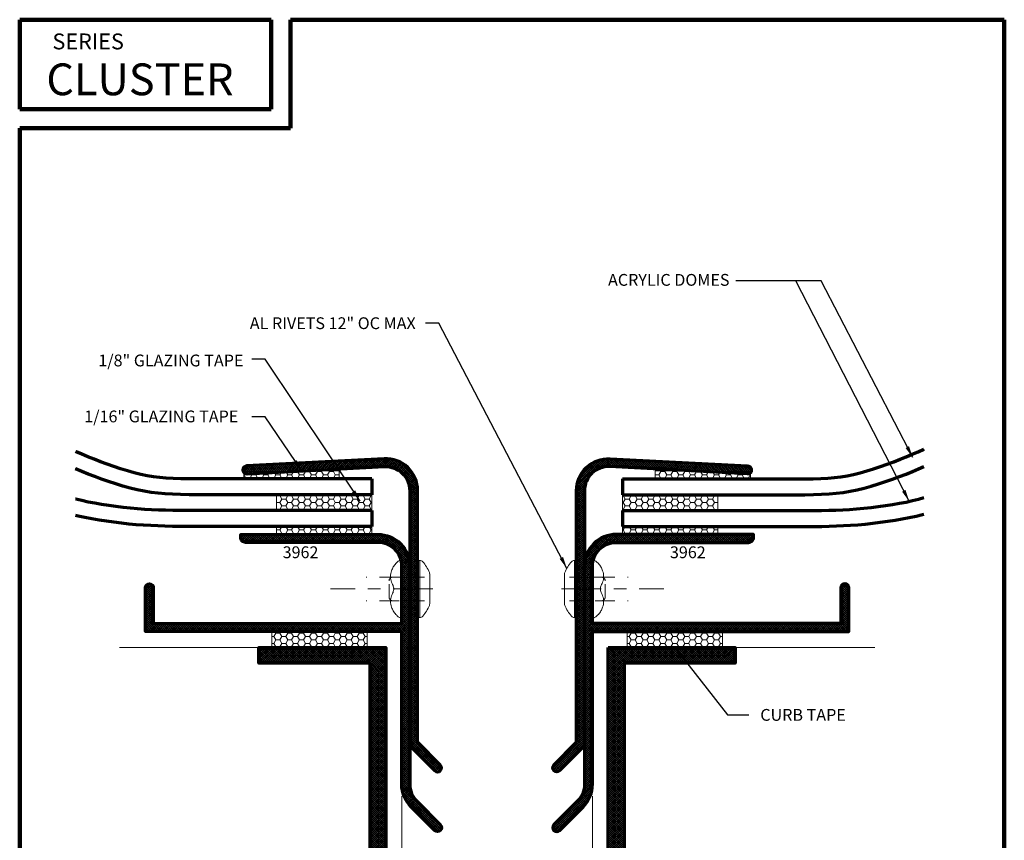
# Model space of a CAD drawing. Extents: x 1.1 to 8.9, y 2 to 12.
# Drawn here: x 1.1 to 8.9, y 5.5 to 12 of the extents above; entities that cross this region are included whole.
import ezdxf
from ezdxf.enums import TextEntityAlignment as Align

# ---------------------------------------------------------------- set-up
doc = ezdxf.new("R2010")
doc.units = 0
doc.header["$LTSCALE"] = 0.25
doc.header["$MEASUREMENT"] = 0
doc.linetypes.add('CENTER', pattern=[2, 1.25, -0.25, 0.25, -0.25])
doc.linetypes.add('HIDDEN', pattern=[0.375, 0.25, -0.125])
doc.layers.get('0').update_dxf_attribs({"color": 6, "linetype": 'CONTINUOUS', "lineweight": 18})
for name, color, linetype, lineweight in [('Border', 7, 'CONTINUOUS', 100), ('CENTER', 5, 'CENTER', 18), ('DIM', 3, 'CONTINUOUS', 18), ('DOUBLE', 7, 'CONTINUOUS', 70), ('HATCH', 1, 'CONTINUOUS', 9), ('HIDDEN', 5, 'HIDDEN', 18), ('TXT', 3, 'CONTINUOUS', 18)]:
    doc.layers.add(name, color=color, linetype=linetype, lineweight=lineweight)
doc.styles.add('FENTRON', font='romans')
doc.dimstyles.new('STANDARD$7', dxfattribs={"dimtxt": 0.093, "dimasz": 0.093, "dimexe": 0.063, "dimexo": 0.094, "dimgap": 0.09, "dimtad": 0, "dimtoh": 1, "dimdec": 4, "dimzin": 3, "dimdsep": 46, "dimlunit": 5, "dimtxsty": 'FENTRON', "dimcen": 0.09, "dimclrd": 256, "dimclrt": 256, "dimadec": 0, "dimazin": 0, "dimtfac": 1, "dimtdec": 4, "dimtofl": 0, "dimtmove": 0, "dimatfit": 3, "dimfxl": 1, "dimtolj": 1, "dimtzin": 0, "dimarcsym": 0})
pattern_1 = [(45, (4.578685, -2.013148), (-0.008286408, 0.008286408), []), (135, (4.578685, -2.013148), (-0.008286408, -0.008286408), [])]
pattern_2 = [(135, (5.15673, -2.013148), (0.008286408, 0.008286408), []), (45, (5.15673, -2.013148), (0.008286408, -0.008286408), [])]
pattern_3 = [(180, (5.15673, -2.013148), (-0.046875, 0.027063294), [0.03125, -0.0625]), (60, (5.15673, -2.013148), (0.046875, 0.027063294), [0.03125, -0.0625]), (120, (5.15673, -2.013148), (-1e-10, 0.05412659), [-0.0625, 0.03125])]
pattern_4 = [(0, (4.578685, -2.013148), (0.046875, 0.027063294), [0.03125, -0.0625]), (120, (4.578685, -2.013148), (-0.046875, 0.027063294), [0.03125, -0.0625]), (60, (4.578685, -2.013148), (1e-10, 0.05412659), [-0.0625, 0.03125])]

# ---------------------------------------------------------------- blocks, each defined once
blk = doc.blocks.new('3962')
blk.add_lwpolyline([(0.188, 0.702), (1.228, 0.702, 0.414214), (1.268, 0.742), (1.268, 0.764), (0.188, 0.764, 0.414214), (-0.062, 0.514), (-0.062, -1.2033, -0.198912), (-0.1171, -1.3362), (-0.3029, -1.5221, 1), (-0.2591, -1.5659), (-0.0732, -1.3801, 0.198912), (0, -1.2033), (0, 0), (2.018, 0), (2.018, 0.344, 1), (1.956, 0.344), (1.956, 0.077), (1.971, 0.062), (0, 0.062), (0, 0.514, -0.414214)], format="xyb", close=True)
at = {"layer": 'TXT', "style": 'FENTRON', "flags": 3}
for tag, p in [('DIE', (0.3733, 0.0294)), ('DRWGDATE', (1.0399, 0.0339))]:
    blk.add_attdef(tag, text='', height=0.062, dxfattribs=at).set_placement(p, align=Align.MIDDLE)
blk = doc.blocks.new('3919M')
blk.add_lwpolyline([(0.1978, 2.1966, 0.429634), (0, 2.0088), (0, 0), (-0.1971, -0.1971, -1), (-0.2409, -0.1532), (-0.062, 0.0257), (-0.062, 2.0088, -0.429634), (0.2011, 2.2585), (1.2837, 2.2018, -1), (1.2804, 2.1398)], format="xyb", close=True)
at = {"layer": 'TXT', "style": 'FENTRON', "flags": 3}
for tag, p in [('DRWGDATE', (0.0582, 1.254)), ('DIE', (0.0619, 0.6363))]:
    blk.add_attdef(tag, text='', height=0.062, rotation=90, dxfattribs=at).set_placement(p, align=Align.MIDDLE)
blk = doc.blocks.new('316RIV-T')
blk.add_line((0.225, 0.0174), (-0.225, 0.0174))
blk.add_lwpolyline([(-0.225, 0), (-0.225, 0.0174, -0.219878), (-0.2141, 0.041, -0.07553), (-0.1297, 0.0932, -0.101222), (-0.1176, 0.0957), (0.1175, 0.0957, -0.101222), (0.1297, 0.0932, -0.07553), (0.2141, 0.041, -0.219878), (0.225, 0.0174), (0.225, 0)], format="xyb", close=True)
at = {"layer": 'CENTER'}
blk.add_line((0, 0.12), (0, -0.6851), dxfattribs=at)
at = {"layer": 'HIDDEN'}
for p, q in [((-0.0938, 0), (-0.0938, -0.4052)), ((0.0938, 0), (0.0938, -0.4052))]:
    blk.add_line(p, q, dxfattribs=at)
blk = doc.blocks.new('316RIV-B')
blk.add_line((-0.225, 0), (0.225, 0))
blk.add_lwpolyline([(-0.225, 0, 0.052846), (-0.2262, -0.0115, 0.101308), (-0.225, -0.0174, 0.073579), (-0.2183, -0.0283, 0.035784), (-0.2001, -0.0471, 0.048456), (-0.1729, -0.0671, 0.050581), (-0.1436, -0.0807, 0.083758), (-0.0971, -0.0885, 0.088836), (-0.0534, -0.0807, 0.031829), (-0.0342, -0.0722, -0.048467), (-0.0213, -0.067, -0.019025), (-0.0057, -0.063, -0.053019), (0, -0.0624, -0.053019), (0.0057, -0.063, -0.019025), (0.0213, -0.067, -0.048467), (0.0342, -0.0722, 0.031829), (0.0534, -0.0807, 0.088836), (0.0971, -0.0885, 0.083758), (0.1436, -0.0807, 0.050581), (0.1729, -0.0671, 0.048456), (0.2001, -0.0471, 0.035784), (0.2183, -0.0283, 0.073579), (0.225, -0.0174, 0.101308), (0.2262, -0.0115, 0.052846), (0.225, 0)], format="xyb")
at = {"layer": 'HIDDEN'}
blk.add_lwpolyline([(-0.0938, 0.1791), (-0.0938, -0.0698, 0.414214), (-0.0627, -0.1008), (0.0627, -0.1008, 0.414214), (0.0938, -0.0698), (0.0938, 0.1791)], format="xyb", dxfattribs=at)

msp = doc.modelspace()

# ---------------------------------------------------------------- hatches: boundary and pattern name
at = {"layer": 'HATCH'}
h = msp.add_hatch(dxfattribs=at)
h.set_pattern_fill('ANSI37', color=256, scale=0.09375, style=0)
h.set_pattern_definition(pattern_1)
h.paths.add_polyline_path([(3.9819, 8.4721, -0.429634), (4.1797, 8.2843), (4.1797, 6.2755), (4.3768, 6.0784, 1), (4.4206, 6.1223), (4.2417, 6.3012), (4.2417, 8.2843, 0.429634), (3.9786, 8.534), (2.896, 8.4773, 1), (2.8993, 8.4153)])
h = msp.add_hatch(dxfattribs=at)
h.set_pattern_fill('ANSI37', color=256, scale=0.09375, style=0)
h.set_pattern_definition(pattern_2)
h.paths.add_polyline_path([(5.7568, 8.534), (6.8394, 8.4773, -1), (6.8361, 8.4153), (5.7535, 8.4721, 0.429634), (5.5557, 8.2843), (5.5557, 6.2755), (5.3586, 6.0784, -1), (5.3148, 6.1223), (5.4937, 6.3012), (5.4937, 8.2843, -0.429634)])
h = msp.add_hatch(dxfattribs=at)
h.set_pattern_fill('ANSI37', color=256, scale=0.09375, style=0)
h.set_pattern_definition(pattern_1)
h.paths.add_polyline_path([(3.9297, 7.8759, -0.414214), (4.1177, 7.6879), (4.1177, 7.2359), (2.1467, 7.2359), (2.1617, 7.2509), (2.1617, 7.5179, 1), (2.0997, 7.5179), (2.0997, 7.1739), (4.1177, 7.1739), (4.1177, 5.9707, 0.198912), (4.1909, 5.7939), (4.3768, 5.608, 1), (4.4206, 5.6519), (4.2348, 5.8377, -0.198912), (4.1797, 5.9707), (4.1797, 7.6879, 0.414214), (3.9297, 7.9379), (2.8497, 7.9379), (2.8497, 7.9159, 0.414214), (2.8897, 7.8759)])
h = msp.add_hatch(dxfattribs=at)
h.set_pattern_fill('ANSI37', color=256, scale=0.09375, style=0)
h.set_pattern_definition(pattern_2)
h.paths.add_polyline_path([(5.8057, 7.9379), (6.8857, 7.9379), (6.8857, 7.9159, -0.414214), (6.8457, 7.8759), (5.8057, 7.8759, 0.414214), (5.6177, 7.6879), (5.6177, 7.2359), (7.5887, 7.2359), (7.5737, 7.2509), (7.5737, 7.5179, -1), (7.6357, 7.5179), (7.6357, 7.1739), (5.6177, 7.1739), (5.6177, 5.9707, -0.198912), (5.5445, 5.7939), (5.3586, 5.608, -1), (5.3148, 5.6519), (5.5006, 5.8377, 0.198912), (5.5557, 5.9707), (5.5557, 7.6879, -0.414214)])
h = msp.add_hatch(dxfattribs=at)
h.set_pattern_fill('ANSI37', color=256, scale=0.09375, style=0)
h.set_pattern_definition(pattern_1)
h.paths.add_polyline_path([(3.8677, 6.9239), (3.8677, 5.0489), (5.8677, 5.0489), (5.8677, 6.9239), (6.7427, 6.9239), (6.7427, 7.0489), (5.7427, 7.0489), (5.7427, 5.1739), (3.9927, 5.1739), (3.9927, 7.0489), (2.9927, 7.0489), (2.9927, 6.9239)])
at = {"layer": 'TXT'}
h = msp.add_hatch(dxfattribs=at)
h.set_pattern_fill('HONEY', color=256, scale=0.25, style=0)
h.set_pattern_definition(pattern_4)
h.paths.add_polyline_path([(3.6237, 8.3754), (3.6237, 8.4379), (3.3306, 8.4379), (2.8993, 8.4153, -0.238815), (2.8737, 8.4267), (2.8737, 8.3754)])
h.paths.add_polyline_path([(2.8737, 8.4379), (2.8737, 8.4267, 0.238815), (2.8993, 8.4153), (3.3306, 8.4379)], flags=17)
h = msp.add_hatch(dxfattribs=at)
h.set_pattern_fill('HONEY', color=256, scale=0.25, style=0)
h.set_pattern_definition(pattern_3)
h.paths.add_polyline_path([(6.1117, 8.3754), (6.1117, 8.4379), (6.4048, 8.4379), (6.8361, 8.4153, 0.238815), (6.8617, 8.4267), (6.8617, 8.3754)])
h.paths.add_polyline_path([(6.8617, 8.4379), (6.8617, 8.4267, -0.238815), (6.8361, 8.4153), (6.4048, 8.4379)], flags=17)
h = msp.add_hatch(dxfattribs=at)
h.set_pattern_fill('HONEY', color=256, scale=0.25, style=0)
h.set_pattern_definition(pattern_4)
h.paths.add_polyline_path([(3.881, 8.1254), (3.881, 8.2504), (3.131, 8.2504), (3.131, 8.1254)])
h = msp.add_hatch(dxfattribs=at)
h.set_pattern_fill('HONEY', color=256, scale=0.25, style=0)
h.set_pattern_definition(pattern_3)
h.paths.add_polyline_path([(6.6044, 8.1254), (6.6044, 8.2504), (5.8544, 8.2504), (5.8544, 8.1254)])
h = msp.add_hatch(dxfattribs=at)
h.set_pattern_fill('HONEY', color=256, scale=0.25, style=0)
h.set_pattern_definition(pattern_4)
h.paths.add_polyline_path([(3.881, 7.9379), (3.881, 8.0004), (3.131, 8.0004), (3.131, 7.9379)])
h = msp.add_hatch(dxfattribs=at)
h.set_pattern_fill('HONEY', color=256, scale=0.25, style=0)
h.set_pattern_definition(pattern_3)
h.paths.add_polyline_path([(6.6044, 7.9379), (6.6044, 8.0004), (5.8544, 8.0004), (5.8544, 7.9379)])
h = msp.add_hatch(dxfattribs=at)
h.set_pattern_fill('HONEY', color=256, scale=0.25, style=0)
h.set_pattern_definition(pattern_4)
h.paths.add_polyline_path([(3.8447, 7.0489), (3.8447, 7.1739), (3.0947, 7.1739), (3.0947, 7.0489)])
h = msp.add_hatch(dxfattribs=at)
h.set_pattern_fill('HONEY', color=256, scale=0.25, style=0)
h.set_pattern_definition(pattern_3)
h.paths.add_polyline_path([(6.6407, 7.0489), (6.6407, 7.1739), (5.8907, 7.1739), (5.8907, 7.0489)])

# ---------------------------------------------------------------- linework, layer by layer
at = {"layer": 'Border'}
for p, q in [((1.1099, 11.9912), (3.0889, 11.9912)), ((1.1099, 11.2878), (1.1099, 11.9912)), ((3.0889, 11.2878), (3.0889, 11.9912)), ((3.2408, 11.9912), (8.8599, 11.9912)), ((3.2408, 11.1359), (3.2408, 11.9912)), ((8.8599, 3.2056), (8.8599, 11.9912)), ((1.1099, 11.2878), (3.0889, 11.2878)), ((1.1099, 3.2056), (1.1099, 11.1359)), ((1.1099, 11.1359), (3.2408, 11.1359))]:
    msp.add_line(p, q, dxfattribs=at)
at = {"layer": 'DIM'}
for p, q in [((4.1177, 5.8769), (4.1177, 5.323)), ((5.6177, 5.8769), (5.6177, 5.323))]:
    msp.add_line(p, q, dxfattribs=at)
at = {"layer": 'DOUBLE'}
for p, q in [((3.881, 8.3754), (3.881, 8.2504)), ((5.8544, 8.3754), (5.8544, 8.2504)), ((3.881, 8.1254), (3.881, 8.0004)), ((5.8544, 8.1254), (5.8544, 8.0004))]:
    msp.add_line(p, q, dxfattribs=at)
for points in [[(5.8544, 8.3754), (6.1022, 8.3754), (6.3186, 8.3754), (6.5067, 8.3754), (6.6695, 8.3754), (6.8102, 8.3754), (6.9321, 8.3754), (7.0381, 8.3754), (7.1314, 8.3754), (7.2146, 8.3755), (7.2891, 8.3759), (7.3559, 8.3769), (7.4164, 8.3788), (7.4718, 8.3818), (7.5235, 8.3863), (7.5732, 8.3925), (7.6225, 8.4007), (7.6731, 8.4112), (7.7251, 8.424), (7.7781, 8.4386), (7.8315, 8.455), (7.8849, 8.4726), (7.9378, 8.4912), (7.9897, 8.5105), (8.0402, 8.5301), (8.0887, 8.5497), (8.1355, 8.5694), (8.181, 8.5895), (8.2257, 8.6103), (8.2259, 8.6104)], [(3.881, 8.3754), (3.6332, 8.3754), (3.4168, 8.3754), (3.2287, 8.3754), (3.0659, 8.3754), (2.9252, 8.3754), (2.8034, 8.3754), (2.6973, 8.3754), (2.604, 8.3754), (2.5208, 8.3755), (2.4463, 8.3759), (2.3795, 8.3769), (2.319, 8.3788), (2.2636, 8.3818), (2.2119, 8.3863), (2.1622, 8.3925), (2.1129, 8.4007), (2.0623, 8.4112), (2.0103, 8.424), (1.9573, 8.4386), (1.9039, 8.455), (1.8505, 8.4726), (1.7977, 8.4912), (1.7457, 8.5105), (1.6952, 8.5301), (1.6467, 8.5497), (1.5999, 8.5694), (1.5544, 8.5895), (1.5499, 8.5916)], [(3.881, 8.2504), (3.6332, 8.2504), (3.4168, 8.2504), (3.2287, 8.2504), (3.0659, 8.2504), (2.9252, 8.2504), (2.8034, 8.2504), (2.6973, 8.2504), (2.604, 8.2504), (2.5204, 8.2505), (2.4451, 8.2509), (2.3766, 8.2519), (2.3136, 8.2539), (2.2548, 8.2571), (2.1988, 8.262), (2.1443, 8.2688), (2.0899, 8.2778), (2.0347, 8.2893), (1.9787, 8.303), (1.9224, 8.3186), (1.8661, 8.3358), (1.8102, 8.3543), (1.7551, 8.3737), (1.7014, 8.3936), (1.6492, 8.4139), (1.599, 8.4341), (1.5504, 8.4546), (1.5499, 8.4548)], [(5.8544, 8.2504), (6.1022, 8.2504), (6.3186, 8.2504), (6.5067, 8.2504), (6.6695, 8.2504), (6.8102, 8.2504), (6.9321, 8.2504), (7.0381, 8.2504), (7.1314, 8.2504), (7.215, 8.2505), (7.2903, 8.2509), (7.3588, 8.2519), (7.4218, 8.2539), (7.4807, 8.2571), (7.5366, 8.262), (7.5911, 8.2688), (7.6455, 8.2778), (7.7007, 8.2893), (7.7567, 8.303), (7.813, 8.3186), (7.8694, 8.3358), (7.9252, 8.3543), (7.9803, 8.3737), (8.0341, 8.3936), (8.0862, 8.4139), (8.1364, 8.4341), (8.1851, 8.4546), (8.2259, 8.4727)], [(3.881, 8.1254), (3.6332, 8.1254), (3.4168, 8.1254), (3.2287, 8.1254), (3.0659, 8.1254), (2.9252, 8.1254), (2.8034, 8.1254), (2.6973, 8.1254), (2.604, 8.1254), (2.5206, 8.1255), (2.4455, 8.1256), (2.3774, 8.126), (2.315, 8.1267), (2.2569, 8.1279), (2.2016, 8.1297), (2.1477, 8.1321), (2.0937, 8.1354), (2.0383, 8.1395), (1.9818, 8.1446), (1.9247, 8.1506), (1.8676, 8.1575), (1.8108, 8.1652), (1.7551, 8.1738), (1.7009, 8.1832), (1.6488, 8.1934), (1.5991, 8.2044), (1.5511, 8.2164), (1.5499, 8.2167)], [(5.8544, 8.1254), (6.1022, 8.1254), (6.3186, 8.1254), (6.5067, 8.1254), (6.6695, 8.1254), (6.8102, 8.1254), (6.9321, 8.1254), (7.0381, 8.1254), (7.1314, 8.1254), (7.2148, 8.1255), (7.2899, 8.1256), (7.358, 8.126), (7.4204, 8.1267), (7.4785, 8.1279), (7.5338, 8.1297), (7.5877, 8.1321), (7.6417, 8.1354), (7.6971, 8.1395), (7.7536, 8.1446), (7.8107, 8.1506), (7.8678, 8.1575), (7.9246, 8.1652), (7.9803, 8.1738), (8.0345, 8.1832), (8.0866, 8.1934), (8.1363, 8.2044), (8.1843, 8.2164), (8.2259, 8.228)], [(3.881, 8.0004), (3.6332, 8.0004), (3.4168, 8.0004), (3.2287, 8.0004), (3.0659, 8.0004), (2.9252, 8.0004), (2.8034, 8.0004), (2.6973, 8.0004), (2.604, 8.0004), (2.5204, 8.0005), (2.445, 8.0006), (2.3763, 8.001), (2.313, 8.0017), (2.2536, 8.0029), (2.1968, 8.0047), (2.1411, 8.0073), (2.0852, 8.0106), (2.028, 8.0149), (1.9697, 8.0202), (1.9108, 8.0264), (1.8516, 8.0335), (1.7929, 8.0415), (1.7349, 8.0505), (1.6782, 8.0603), (1.6233, 8.071), (1.5705, 8.0827), (1.5499, 8.0878)], [(5.8544, 8.0004), (6.1022, 8.0004), (6.3186, 8.0004), (6.5067, 8.0004), (6.6695, 8.0004), (6.8102, 8.0004), (6.9321, 8.0004), (7.0381, 8.0004), (7.1314, 8.0004), (7.215, 8.0005), (7.2904, 8.0006), (7.3591, 8.001), (7.4224, 8.0017), (7.4818, 8.0029), (7.5386, 8.0047), (7.5943, 8.0073), (7.6502, 8.0106), (7.7074, 8.0149), (7.7657, 8.0202), (7.8246, 8.0264), (7.8838, 8.0335), (7.9426, 8.0415), (8.0005, 8.0505), (8.0572, 8.0603), (8.1121, 8.071), (8.1649, 8.0827), (8.2163, 8.0955), (8.2259, 8.0982)]]:
    msp.add_lwpolyline(points, dxfattribs=at)
msp.add_lwpolyline([(5.7427, 7.0489), (6.7427, 7.0489), (6.7427, 6.9239), (5.8677, 6.9239), (5.8677, 5.0489), (3.8677, 5.0489), (3.8677, 6.9239), (2.9927, 6.9239), (2.9927, 7.0489), (3.9927, 7.0489), (3.9927, 5.1739), (5.7427, 5.1739)], close=True, dxfattribs=at)
at = {"layer": 'TXT'}
for p, q in [((3.131, 8.2504), (3.881, 8.2504)), ((3.131, 8.1254), (3.131, 8.2504)), ((3.881, 8.2504), (3.881, 8.1254)), ((6.6044, 8.2504), (5.8544, 8.2504)), ((5.8544, 8.2504), (5.8544, 8.1254)), ((6.6044, 8.1254), (6.6044, 8.2504)), ((3.881, 8.1254), (3.131, 8.1254)), ((5.8544, 8.1254), (6.6044, 8.1254)), ((3.0947, 7.1739), (3.8447, 7.1739)), ((3.0947, 7.0489), (3.0947, 7.1739)), ((3.8447, 7.1739), (3.8447, 7.0489)), ((6.6407, 7.1739), (5.8907, 7.1739)), ((5.8907, 7.1739), (5.8907, 7.0489)), ((6.6407, 7.0489), (6.6407, 7.1739)), ((2.9927, 7.0489), (1.8957, 7.0489)), ((3.8447, 7.0489), (3.0947, 7.0489)), ((5.8907, 7.0489), (6.6407, 7.0489)), ((6.7427, 7.0489), (7.8397, 7.0489))]:
    msp.add_line(p, q, dxfattribs=at)
for points in [[(3.6237, 8.3754), (2.8737, 8.3754), (2.8737, 8.4379), (3.6237, 8.4379)], [(6.1117, 8.3754), (6.8617, 8.3754), (6.8617, 8.4379), (6.1117, 8.4379)], [(3.131, 7.9379), (3.881, 7.9379), (3.881, 8.0004), (3.131, 8.0004)], [(6.6044, 7.9379), (5.8544, 7.9379), (5.8544, 8.0004), (6.6044, 8.0004)]]:
    msp.add_lwpolyline(points, close=True, dxfattribs=at)

# ---------------------------------------------------------------- block references
at = {"layer": 'DOUBLE', "xscale": -1}
for name, p in [('3919M', (4.1797, 6.2755)), ('3962', (4.1177, 7.1739))]:
    msp.add_blockref(name, p, dxfattribs=at)
at = {"layer": 'DOUBLE'}
for name, p in [('3919M', (5.5557, 6.2755)), ('3962', (5.6177, 7.1739))]:
    msp.add_blockref(name, p, dxfattribs=at)
at = {"layer": 'TXT', "xscale": -1, "rotation": 270}
for name, p in [('316RIV-T', (4.2417, 7.5089)), ('316RIV-B', (4.1177, 7.5089))]:
    msp.add_blockref(name, p, dxfattribs=at)
at = {"layer": 'TXT', "rotation": 90}
for name, p in [('316RIV-T', (5.4937, 7.5089)), ('316RIV-B', (5.6177, 7.5089))]:
    msp.add_blockref(name, p, dxfattribs=at)

# ---------------------------------------------------------------- texts
at = {"layer": 'DIM', "insert": (6.9393, 6.5172), "char_height": 0.093, "attachment_point": 4, "style": 'FENTRON'}
msp.add_mtext('\\A1;CURB TAPE', dxfattribs=at)
at = {"layer": 'DOUBLE', "style": 'FENTRON'}
for s, height, p in [('SERIES', 0.125, (1.3676, 11.7575)), ('CLUSTER', 0.25, (1.3197, 11.3967))]:
    msp.add_text(s, height=height, dxfattribs=at).set_placement(p)
at = {"layer": 'TXT', "style": 'FENTRON'}
for s, p in [('ACRYLIC DOMES', (6.697, 9.9425)), ('AL RIVETS 12" OC MAX', (4.2271, 9.6013)), ('1/8" GLAZING TAPE', (2.8711, 9.3078)), ('1/16" GLAZING TAPE', (2.8308, 8.8673))]:
    msp.add_text(s, height=0.093, dxfattribs=at).set_placement(p, align=Align.MIDDLE_RIGHT)
for p in [(3.1796, 7.7512), (6.2281, 7.7512)]:
    msp.add_text('3962', height=0.093, dxfattribs=at).set_placement(p)

# ---------------------------------------------------------------- leaders
at = {"layer": 'DIM'}
for points in [[(8.1391, 8.5431), (7.4195, 9.9347), (6.747, 9.9347)], [(8.1114, 8.1989), (7.2199, 9.9347)], [(5.4163, 7.6708), (4.4084, 9.6016), (4.3036, 9.6016)], [(3.7896, 8.1999), (3.041, 9.3173), (2.9362, 9.3173)], [(3.3306, 8.4379), (3.041, 8.8633), (2.9362, 8.8633)]]:
    msp.add_leader(points, dimstyle='STANDARD$7', dxfattribs=at)
at = {"layer": 'DIM', "annotation_type": 0, "has_hookline": 1, "hookline_direction": 0, "text_width": 0.775}
msp.add_leader([(6.2657, 7.0489), (6.682, 6.5172), (6.8493, 6.5172)], dimstyle='STANDARD$7', dxfattribs=at)

doc.saveas('drawing.dxf')
